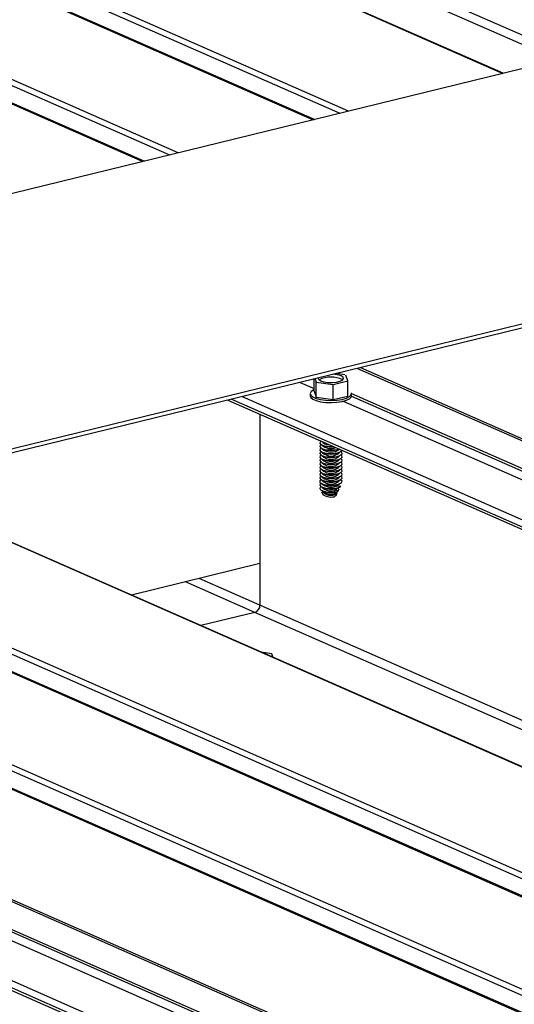
# Model space of a CAD drawing. Units: inches. Extents: x 0.3 to 33.8, y 0.2 to 21.6.
# Drawn here: x 9.3 to 9.3, y 7 to 7.1 of the extents above; entities that cross this region are included whole.
import ezdxf

# ---------------------------------------------------------------- set-up
doc = ezdxf.new("R2010")
doc.units = ezdxf.units.IN
doc.header["$MEASUREMENT"] = 0

msp = doc.modelspace()

# ---------------------------------------------------------------- linework, layer by layer
at = {"color": 8, "linetype": 'Continuous', "lineweight": 25}
for p, q in [((8.50770155601382, 7.432094162692968), (9.298578550716588, 7.084660927192511)), ((8.493376109794662, 7.43001606630256), (9.286339249870698, 7.081666384576442)), ((8.49345334630296, 7.428608498501124), (9.28433034100573, 7.081175263000667)), ((8.493523887083155, 7.428660123013161), (9.284451370010084, 7.081204707973798)), ((8.480586022693851, 7.426887115401181), (9.273549162769887, 7.078537433675062)), ((8.480663259202148, 7.425479547599745), (9.271540253904917, 7.078046312099288)), ((8.480733799982344, 7.425531172111781), (9.271661282909271, 7.078075757072419)), ((9.302664548872809, 7.085660172719712), (8.542939489701956, 7.419408324665522)), ((9.303687655577702, 7.085910214870662), (8.543297834788744, 7.419950397412078)), ((9.287651159656072, 7.062531571843444), (10.04369759071662, 6.730399445746315)), ((9.287886325877375, 7.062589422135432), (10.04393275693792, 6.730457296038304)), ((9.283358394222855, 7.061482037309543), (9.284394805268802, 7.061026740663651)), ((9.284332984560928, 7.061720459870138), (9.284394692390457, 7.061693351544807)), ((9.278987721225759, 7.060412478586394), (10.0350341522863, 6.728280352489265)), ((9.287212917014042, 7.060455302004995), (10.04038011684681, 6.729588025723857)), ((9.287213013273202, 7.060641497196565), (10.04065228853617, 6.729654697844651)), ((10.03422631892705, 6.728082088554752), (9.278179186641163, 7.060214522701031)), ((9.286587536893073, 7.060063470966962), (10.03940552650874, 6.729349603163262)), ((9.2518603494422, 7.053776072347319), (10.00790678050275, 6.72164394625019)), ((9.239620347370975, 7.050781837780399), (9.995667479656856, 6.71864940363412)), ((9.23761213973134, 7.050290408155477), (9.993658570791887, 6.718158282058348)), ((9.237733168735694, 7.05031985312861), (9.993779599796241, 6.718187727031479)), ((9.224821111906264, 7.047161227116491), (9.980867542966811, 6.715029101019362)), ((9.22494214091062, 7.047190672089624), (9.980988571971167, 6.715058545992493)), ((9.2268293195459, 7.047652656741413), (9.98287645183178, 6.715520222595134)), ((9.279958167264812, 7.04422625259352), (9.274734038514948, 7.046521218772072)), ((9.280334282483919, 7.044761162298047), (9.275758085944105, 7.046771491060628)), ((9.212486350194329, 7.044143346926475), (9.968532781254874, 6.712011220829346)), ((9.212721516415632, 7.044201197218467), (9.968767947476177, 6.712069071121338)), ((10.0119918379347, 6.722642961639786), (9.279958167264812, 7.04422625259352)), ((10.01301588536386, 6.722893233928344), (9.280334282483919, 7.044761162298047)), ((9.203821971039753, 7.042024023531819), (9.959868402100296, 6.70989189743469)), ((9.212047166828036, 7.04206684695042), (9.965214366660804, 6.711199570669281)), ((9.212048203811461, 7.042253272279597), (9.965487479074422, 6.711266472927682)), ((9.9590615094653, 6.709693863637783), (9.203014377179422, 7.041826297784062)), ((9.211421786707067, 7.041675015912389), (9.964239776322732, 6.710961148108689))]:
    msp.add_line(p, q, dxfattribs=at)
at = {"color": 7, "linetype": 'Continuous', "lineweight": 25}
for p, q in [((9.298602195182898, 7.084666282369819), (8.507744834789525, 7.432090892494033)), ((9.286988994560886, 7.081825290220491), (8.493906646177805, 7.430227340302364)), ((9.27419796673581, 7.078696109181505), (8.48111561835273, 7.427098159263378)), ((9.636247052206711, 7.167267764802882), (9.039642545802431, 7.021315185014572)), ((9.664261705587363, 7.15496089315197), (9.067657199183083, 7.009008313363663)), ((9.664261821984633, 7.154665471957031), (9.068089108017782, 7.008818525330222)), ((9.286695741991245, 7.062056865334799), (9.286070215610742, 7.062145074152038)), ((9.286921607958524, 7.061599912331662), (9.286768669426143, 7.062024828223045)), ((9.284395341203114, 7.060811843861919), (9.284394977379751, 7.06173524294403)), ((9.28446722146395, 7.061752919670134), (9.284554429036264, 7.061508078219296)), ((9.284554429036264, 7.061508078219296), (9.285819079120474, 7.06133019105655)), ((9.284554879775412, 7.060364083198001), (9.284554429036264, 7.061508078219296)), ((9.285819079120474, 7.06133019105655), (9.286921607958524, 7.061599912331662)), ((9.285819529859621, 7.060186196035258), (9.285819079120474, 7.06133019105655)), ((9.286922058697673, 7.06045591731037), (9.286921607958524, 7.061599912331662)), ((9.284103690204088, 7.060633065213569), (9.284103754189829, 7.060470666695523)), ((9.284103690204088, 7.060633065213569), (9.284103754189829, 7.060470666695523)), ((9.284395341203114, 7.060811843861919), (9.284554879775412, 7.060364083198001)), ((9.284554879775412, 7.060364083198001), (9.285819529859621, 7.060186196035258)), ((9.285819529859621, 7.060186196035258), (9.286922058697673, 7.06045591731037)), ((9.287212831429507, 7.060475947131148), (9.287212768972436, 7.060634465821116)), ((9.287212831429507, 7.060475947131148), (9.287212768972436, 7.060634465821116)), ((9.277921800234711, 7.060151335820277), (10.03396823129526, 6.728019209723148)), ((9.280328635141696, 7.059094355733429), (9.280334282483919, 7.044761162298047)), ((9.284935890107274, 7.057070519707996), (9.285038269006264, 7.057025544531878)), ((9.284982284189937, 7.057047688191441), (9.284982287247276, 7.057039928535288)), ((9.284982284189937, 7.057047688191441), (9.284982287247276, 7.057039928535288)), ((9.284982388139468, 7.056783859882268), (9.284982391196808, 7.056776100226116)), ((9.284982388139468, 7.056783859882268), (9.284982391196808, 7.056776100226116)), ((9.284985420335717, 7.057046187422054), (9.285119038777447, 7.056988522394155)), ((9.284985420335717, 7.057046187422054), (9.285119038777447, 7.056988522394155)), ((9.284985524066867, 7.056782913374035), (9.285119142726979, 7.056724694084982)), ((9.284985524066867, 7.056782913374035), (9.285119142726979, 7.056724694084982)), ((9.285119038777447, 7.056988522394155), (9.28516112956903, 7.056971962054492)), ((9.284982491870618, 7.056520585834246), (9.284982494927958, 7.056512826178094)), ((9.284982491870618, 7.056520585834246), (9.284982494927958, 7.056512826178094)), ((9.28498259560177, 7.056257311786227), (9.284982598877491, 7.056248997868921)), ((9.28498259560177, 7.056257311786227), (9.284982598877491, 7.056248997868921)), ((9.284982699551302, 7.055993483477051), (9.284982702608641, 7.055985723820901)), ((9.284982699551302, 7.055993483477051), (9.284982702608641, 7.055985723820901)), ((9.284985627798019, 7.056519639326013), (9.285119246458128, 7.05646142003696)), ((9.284985627798019, 7.056519639326013), (9.285119246458128, 7.05646142003696)), ((9.28498573174755, 7.056255811016841), (9.28511935040766, 7.056197591727788)), ((9.28498573174755, 7.056255811016841), (9.28511935040766, 7.056197591727788)), ((9.2849858354787, 7.055992536968819), (9.285119454138812, 7.055934317679766)), ((9.2849858354787, 7.055992536968819), (9.285119454138812, 7.055934317679766)), ((9.286201757573785, 7.05646198678349), (9.28626215042113, 7.056488045538394)), ((9.286201757573785, 7.05646198678349), (9.28626215042113, 7.056488045538394)), ((9.286201861523317, 7.056198158474315), (9.286334821324989, 7.056256368123196)), ((9.286201861523317, 7.056198158474315), (9.286334821324989, 7.056256368123196)), ((9.286201965254469, 7.055934884426295), (9.28633492505614, 7.055993094075174)), ((9.286201965254469, 7.055934884426295), (9.28633492505614, 7.055993094075174)), ((9.286337555027995, 7.056249551378248), (9.286337551752274, 7.056257865295554)), ((9.286337555027995, 7.056249551378248), (9.286337551752274, 7.056257865295554)), ((9.286337658759146, 7.055986277330228), (9.286337655701805, 7.055994036986381)), ((9.286337658759146, 7.055986277330228), (9.286337655701805, 7.055994036986381)), ((9.284982803282453, 7.055730209429032), (9.28498280633979, 7.05572244977288)), ((9.284982803282453, 7.055730209429032), (9.28498280633979, 7.05572244977288)), ((9.284982907231985, 7.055466381119858), (9.284982910289324, 7.055458621463706)), ((9.284982907231985, 7.055466381119858), (9.284982910289324, 7.055458621463706)), ((9.284983010963135, 7.055203107071837), (9.284983014020474, 7.055195347415684)), ((9.284983010963135, 7.055203107071837), (9.284983014020474, 7.055195347415684)), ((9.284985939428232, 7.055728708659646), (9.285119557869962, 7.055671043631748)), ((9.284985939428232, 7.055728708659646), (9.285119557869962, 7.055671043631748)), ((9.284986043159384, 7.055465434611624), (9.285119661819493, 7.055407215322573)), ((9.284986043159384, 7.055465434611624), (9.285119661819493, 7.055407215322573)), ((9.284986147108917, 7.05520160630245), (9.285119765550645, 7.055143941274554)), ((9.284986147108917, 7.05520160630245), (9.285119765550645, 7.055143941274554)), ((9.286202068985618, 7.055671610378275), (9.286335029005672, 7.055729265766002)), ((9.286202068985618, 7.055671610378275), (9.286335029005672, 7.055729265766002)), ((9.28620217293515, 7.055407782069101), (9.286335132736822, 7.05546599171798)), ((9.28620217293515, 7.055407782069101), (9.286335132736822, 7.05546599171798)), ((9.286202276666302, 7.055144508021081), (9.286335236686355, 7.055202163408807)), ((9.286202276666302, 7.055144508021081), (9.286335236686355, 7.055202163408807)), ((9.286337762490296, 7.055723003282209), (9.286337759432957, 7.055730762938359)), ((9.286337762490296, 7.055723003282209), (9.286337759432957, 7.055730762938359)), ((9.286337866439828, 7.055459174973033), (9.286337863382489, 7.055466934629186)), ((9.286337866439828, 7.055459174973033), (9.286337863382489, 7.055466934629186)), ((9.286337970170978, 7.055195900925014), (9.286337967113639, 7.055203660581165)), ((9.286337970170978, 7.055195900925014), (9.286337967113639, 7.055203660581165)), ((9.284983114694286, 7.054939833023817), (9.284983117970008, 7.054931519106511)), ((9.284983114694286, 7.054939833023817), (9.284983117970008, 7.054931519106511)), ((9.284983218643818, 7.054676004714642), (9.284983221701157, 7.054668245058492)), ((9.284983218643818, 7.054676004714642), (9.284983221701157, 7.054668245058492)), ((9.284983322374968, 7.054412730666622), (9.284983325432307, 7.05440497101047)), ((9.284983322374968, 7.054412730666622), (9.284983325432307, 7.05440497101047)), ((9.284986250840067, 7.054938332254431), (9.285119869500177, 7.054880112965378)), ((9.284986250840067, 7.054938332254431), (9.285119869500177, 7.054880112965378)), ((9.284986354571217, 7.054675058206412), (9.285119973231328, 7.054616838917359)), ((9.284986354571217, 7.054675058206412), (9.285119973231328, 7.054616838917359)), ((9.284986458520748, 7.054411229897236), (9.28512007718086, 7.054353010608184)), ((9.284986458520748, 7.054411229897236), (9.28512007718086, 7.054353010608184)), ((9.286202380615833, 7.054880679711905), (9.286335340417505, 7.054938889360787)), ((9.286202380615833, 7.054880679711905), (9.286335340417505, 7.054938889360787)), ((9.286202484346985, 7.054617405663886), (9.286335444148657, 7.054675615312766)), ((9.286202484346985, 7.054617405663886), (9.286335444148657, 7.054675615312766)), ((9.286202588296517, 7.054353577354711), (9.286335548098187, 7.054411787003592)), ((9.286202588296517, 7.054353577354711), (9.286335548098187, 7.054411787003592)), ((9.286338074120511, 7.054932072615839), (9.28633807084479, 7.054940386533144)), ((9.286338074120511, 7.054932072615839), (9.28633807084479, 7.054940386533144)), ((9.286338177851661, 7.054668798567819), (9.286338174794322, 7.054676558223969)), ((9.286338177851661, 7.054668798567819), (9.286338174794322, 7.054676558223969)), ((9.286338281582811, 7.054405524519797), (9.286338278525474, 7.054413284175952)), ((9.286338281582811, 7.054405524519797), (9.286338278525474, 7.054413284175952)), ((10.00792972374372, 6.721649609476651), (9.251883292683175, 7.05378173557378)), ((9.2849834263245, 7.05414890235745), (9.284983429381839, 7.054141142701297)), ((9.2849834263245, 7.05414890235745), (9.284983429381839, 7.054141142701297)), ((9.284983530055651, 7.053885628309428), (9.28498353311299, 7.053877868653275)), ((9.284983530055651, 7.053885628309428), (9.28498353311299, 7.053877868653275)), ((9.2849865622519, 7.054147955849217), (9.28512018091201, 7.054089736560164)), ((9.2849865622519, 7.054147955849217), (9.28512018091201, 7.054089736560164)), ((9.284986666201432, 7.053884127540042), (9.285120284643162, 7.053826462512142)), ((9.284986666201432, 7.053884127540042), (9.285120284643162, 7.053826462512142)), ((9.286066317903522, 7.053703972826458), (9.28606631943219, 7.053700092998382)), ((9.28606631943219, 7.053700092998382), (9.286070528312875, 7.053694364875398)), ((9.286202692027667, 7.054090303306691), (9.286335651829338, 7.05414851295557)), ((9.286202692027667, 7.054090303306691), (9.286335651829338, 7.05414851295557)), ((9.286202795758818, 7.053827029258672), (9.28633575577887, 7.053884684646397)), ((9.286202795758818, 7.053827029258672), (9.28633575577887, 7.053884684646397)), ((9.286338385532343, 7.054141696210624), (9.286338382475003, 7.054149455866777)), ((9.286338385532343, 7.054141696210624), (9.286338382475003, 7.054149455866777)), ((9.286501934654405, 7.054071615230727), (9.286338687126326, 7.054186348126081)), ((9.286501934654405, 7.054071615230727), (9.286348523299525, 7.054179523958157)), ((9.284942956450626, 7.053271379565859), (9.285079706347862, 7.053051367852169)), ((9.284942956450626, 7.053271379565859), (9.285079706347862, 7.053051367852169)), ((9.284983633786803, 7.053622354261408), (9.284983637062522, 7.053614040344102)), ((9.284983633786803, 7.053622354261408), (9.284983637062522, 7.053614040344102)), ((9.284983737736335, 7.053358525952233), (9.284983740793672, 7.053350766296083)), ((9.284983737736335, 7.053358525952233), (9.284983740793672, 7.053350766296083)), ((9.284986769932582, 7.053620853492022), (9.285120388592693, 7.053562634202969)), ((9.284986769932582, 7.053620853492022), (9.285120388592693, 7.053562634202969)), ((9.284986873663733, 7.053357579444), (9.285120492323843, 7.053299360154948)), ((9.284986873663733, 7.053357579444), (9.285120492323843, 7.053299360154948)), ((9.286100198158337, 7.053127165657308), (9.286016141527957, 7.052934667437844)), ((9.286065832941926, 7.053189499479397), (9.286137327986031, 7.05320698993751)), ((9.286125973595047, 7.053546983016304), (9.28606639106128, 7.053518295339962)), ((9.28606639106128, 7.053518295339962), (9.286066423381723, 7.053436264689207)), ((9.286066423381723, 7.053436264689207), (9.2861653317502, 7.053302485190792)), ((9.2861653317502, 7.053302485190792), (9.286066494792431, 7.05325502129194)), ((9.286066494792431, 7.05325502129194), (9.286066527112872, 7.05317299064119)), ((9.286066527112872, 7.05317299064119), (9.286100198158337, 7.053127165657308)), ((9.286125973595047, 7.053546983016304), (9.286297228927058, 7.053615697812851)), ((9.286125973595047, 7.053546983016304), (9.286297228927058, 7.053615697812851)), ((9.28625012448789, 7.053464070567964), (9.286137327986031, 7.05320698993751)), ((9.286203984449127, 7.053565863100593), (9.286204016769569, 7.053483832449843)), ((9.286204016769569, 7.053483832449843), (9.28625012448789, 7.053464070567964)), ((9.286300978046764, 7.053605827575393), (9.286335859510022, 7.053621410598378)), ((9.286300978046764, 7.053605827575393), (9.286335859510022, 7.053621410598378)), ((9.996315582397445, 6.718808387189719), (9.240269151336898, 7.050940513286847)), ((9.983525495296636, 6.715679436288339), (9.227479064236089, 7.047811562385467)), ((9.280318327483142, 7.047887567364558), (9.270672140874456, 7.04552773634494)), ((9.279958167264812, 7.04422625259352), (9.27589611989049, 7.043232518407573)), ((9.202756990772968, 7.04176311090331), (9.958803421833514, 6.709630984806182)), ((9.281227270162407, 7.041127375937953), (9.280434403094308, 7.041238912608163)), ((9.281328465397138, 7.040846149940022), (9.281227270162407, 7.041127375937953))]:
    msp.add_line(p, q, dxfattribs=at)
at = {"color": 7, "linetype": 'Continuous', "lineweight": 25, "flags": 128}
for points in [[(9.28471086904847, 7.061812525310282), (9.28470672848087, 7.061795685697688), (9.284745886566782, 7.061687764253023), (9.284894030495765, 7.061591157895332), (9.285135066628012, 7.061516796973951), (9.285439508956522, 7.061473774334388), (9.2857696271834, 7.061467727161027), (9.28608623674572, 7.061499140908273), (9.286351520988323, 7.061564039713378), (9.286533495286214, 7.061654598897707), (9.286609769941622, 7.061760065517185), (9.286570611855714, 7.06186798696185), (9.286421766701393, 7.061964901368696)], [(9.28471086904847, 7.061812525310282), (9.28470672848087, 7.061795685697688), (9.284745886566782, 7.061687764253023), (9.284894030495765, 7.061591157895332), (9.285135066628012, 7.061516796973951), (9.285439508956522, 7.061473774334388), (9.2857696271834, 7.061467727161027), (9.28608623674572, 7.061499140908273), (9.286351520988323, 7.061564039713378), (9.286533495286214, 7.061654598897707), (9.286609769941622, 7.061760065517185), (9.286570611855714, 7.06186798696185), (9.286421766701393, 7.061964901368696)], [(9.284103754189829, 7.060470666695523), (9.284145186364869, 7.060354668852458), (9.284297021803713, 7.060224914262282), (9.284550164149849, 7.060113708518596), (9.284885680319212, 7.060029368948491), (9.28527827438537, 7.059977217493145), (9.285699127023754, 7.059962193730065), (9.286116562194112, 7.05998470160508), (9.286500768033259, 7.060043682729811), (9.286822599360443, 7.060133925447877), (9.287057597344788, 7.060249446181499), (9.28718831540877, 7.060381180861394), (9.287212832958177, 7.060472067303073)], [(9.284103754189829, 7.060470666695523), (9.284145186364869, 7.060354668852458), (9.284297021803713, 7.060224914262282), (9.284550164149849, 7.060113708518596), (9.284885680319212, 7.060029368948491), (9.28527827438537, 7.059977217493145), (9.285699127023754, 7.059962193730065), (9.286116562194112, 7.05998470160508), (9.286500768033259, 7.060043682729811), (9.286822599360443, 7.060133925447877), (9.287057597344788, 7.060249446181499), (9.28718831540877, 7.060381180861394), (9.287212832958177, 7.060472067303073)], [(9.28439523180991, 7.060930277321977), (9.284365538545496, 7.060916298854375), (9.284180910186542, 7.060791518661069), (9.284105060413248, 7.060654982241621), (9.284145122379128, 7.060517067370501), (9.284296957817972, 7.060387312780323), (9.284550100164108, 7.060276107036636), (9.28488561633347, 7.060191767466534), (9.285278210399627, 7.060139616011188), (9.285699063038013, 7.060124592248108), (9.28611649820837, 7.060147100123121), (9.286500704047516, 7.060206081247851), (9.286822535374702, 7.060296323965917), (9.287057533359047, 7.060411844699542), (9.287188251423029, 7.060543579379434), (9.28720639346139, 7.060682304516188), (9.287203879873333, 7.060689842727833)], [(9.28439523180991, 7.060930277321977), (9.284365538545496, 7.060916298854375), (9.284180910186542, 7.060791518661069), (9.284105060413248, 7.060654982241621), (9.284145122379128, 7.060517067370501), (9.284296957817972, 7.060387312780323), (9.284550100164108, 7.060276107036636), (9.28488561633347, 7.060191767466534), (9.285278210399627, 7.060139616011188), (9.285699063038013, 7.060124592248108), (9.28611649820837, 7.060147100123121), (9.286500704047516, 7.060206081247851), (9.286822535374702, 7.060296323965917), (9.287057533359047, 7.060411844699542), (9.287188251423029, 7.060543579379434), (9.28720639346139, 7.060682304516188), (9.287203879873333, 7.060689842727833)], [(9.284918503490397, 7.057080652950268), (9.28485066541325, 7.057026169040819), (9.284819955434592, 7.056925134962277), (9.284902147337743, 7.056827261660767), (9.285087972051663, 7.056745628635624), (9.285350783013607, 7.056691941754605), (9.285654970873129, 7.056672836664069), (9.285828437205563, 7.056678344355459)], [(9.284918503490397, 7.057080652950268), (9.28485066541325, 7.057026169040819), (9.284819955434592, 7.056925134962277), (9.284902147337743, 7.056827261660767), (9.285087972051663, 7.056745628635624), (9.285350783013607, 7.056691941754605), (9.285654970873129, 7.056672836664069), (9.285828437205563, 7.056678344355459)], [(9.284918607221549, 7.056817378902251), (9.284850769144402, 7.0567628949928), (9.284820059165744, 7.056661860914258), (9.284902251068893, 7.056563987612745), (9.285088075782815, 7.056482354587602), (9.285350886744757, 7.056428667706586), (9.28565507460428, 7.056409562616048), (9.28595983012031, 7.056427525291365), (9.286224070009938, 7.056480658302305), (9.28625701263065, 7.056490635727969)], [(9.284918607221549, 7.056817378902251), (9.284850769144402, 7.0567628949928), (9.284820059165744, 7.056661860914258), (9.284902251068893, 7.056563987612745), (9.285088075782815, 7.056482354587602), (9.285350886744757, 7.056428667706586), (9.28565507460428, 7.056409562616048), (9.28595983012031, 7.056427525291365), (9.286224070009938, 7.056480658302305), (9.28625701263065, 7.056490635727969)], [(9.28491871117108, 7.056553550593076), (9.284850873093934, 7.056499066683624), (9.284820163115276, 7.056398032605085), (9.284902355018424, 7.056300159303571), (9.285088179732346, 7.056218526278429), (9.285350990694289, 7.056164839397412), (9.285655178553812, 7.056145734306873), (9.285959934069842, 7.056163696982193), (9.28622417395947, 7.056216829993132), (9.286412629698505, 7.056297464484154), (9.286496017934587, 7.056385007923462)], [(9.28491871117108, 7.056553550593076), (9.284850873093934, 7.056499066683624), (9.284820163115276, 7.056398032605085), (9.284902355018424, 7.056300159303571), (9.285088179732346, 7.056218526278429), (9.285350990694289, 7.056164839397412), (9.285655178553812, 7.056145734306873), (9.285959934069842, 7.056163696982193), (9.28622417395947, 7.056216829993132), (9.286412629698505, 7.056297464484154), (9.286496017934587, 7.056385007923462)], [(9.284918814902232, 7.056290276545056), (9.284850976825084, 7.056235792635605), (9.284820266846426, 7.056134758557063), (9.284902458749576, 7.05603688525555), (9.285088283463496, 7.055955252230407), (9.28535109442544, 7.055901565349391), (9.285655282284962, 7.055882460258854), (9.285960037800992, 7.055900422934171), (9.28622427769062, 7.05595355594511), (9.286412733429655, 7.056034190436132), (9.286499731421124, 7.056131729286242), (9.28647365711766, 7.056233259610272), (9.286402134434825, 7.05629105896893)], [(9.284918814902232, 7.056290276545056), (9.284850976825084, 7.056235792635605), (9.284820266846426, 7.056134758557063), (9.284902458749576, 7.05603688525555), (9.285088283463496, 7.055955252230407), (9.28535109442544, 7.055901565349391), (9.285655282284962, 7.055882460258854), (9.285960037800992, 7.055900422934171), (9.28622427769062, 7.05595355594511), (9.286412733429655, 7.056034190436132), (9.286499731421124, 7.056131729286242), (9.28647365711766, 7.056233259610272), (9.286402134434825, 7.05629105896893)], [(9.284918918851764, 7.056026448235881), (9.284851080774615, 7.05597196432643), (9.284820370795957, 7.05587093024789), (9.284902562699108, 7.055773056946377), (9.285088387413028, 7.055691423921234), (9.285351198374972, 7.055637737040217), (9.285655386234493, 7.055618631949678), (9.285960141750524, 7.055636594624998), (9.286224381640151, 7.055689727635937), (9.286412837379187, 7.055770362126959), (9.286499835370655, 7.055867900977068), (9.286473761067192, 7.055969431301098), (9.286402238384357, 7.056027230659757)], [(9.284918918851764, 7.056026448235881), (9.284851080774615, 7.05597196432643), (9.284820370795957, 7.05587093024789), (9.284902562699108, 7.055773056946377), (9.285088387413028, 7.055691423921234), (9.285351198374972, 7.055637737040217), (9.285655386234493, 7.055618631949678), (9.285960141750524, 7.055636594624998), (9.286224381640151, 7.055689727635937), (9.286412837379187, 7.055770362126959), (9.286499835370655, 7.055867900977068), (9.286473761067192, 7.055969431301098), (9.286402238384357, 7.056027230659757)], [(9.284919022582914, 7.055763174187861), (9.284851184505767, 7.055708690278411), (9.284820474527109, 7.055607656199868), (9.284902666430257, 7.055509782898356), (9.28508849114418, 7.055428149873213), (9.285351302106122, 7.055374462992195), (9.285655489965645, 7.055355357901659), (9.285960245481675, 7.055373320576976), (9.286224485371303, 7.055426453587915), (9.286412941110338, 7.055507088078937), (9.286499939101807, 7.055604626929046), (9.286473864798344, 7.055706157253077), (9.286402342115508, 7.055763956611735)], [(9.284919022582914, 7.055763174187861), (9.284851184505767, 7.055708690278411), (9.284820474527109, 7.055607656199868), (9.284902666430257, 7.055509782898356), (9.28508849114418, 7.055428149873213), (9.285351302106122, 7.055374462992195), (9.285655489965645, 7.055355357901659), (9.285960245481675, 7.055373320576976), (9.286224485371303, 7.055426453587915), (9.286412941110338, 7.055507088078937), (9.286499939101807, 7.055604626929046), (9.286473864798344, 7.055706157253077), (9.286402342115508, 7.055763956611735)], [(9.284919126532447, 7.055499345878686), (9.2848512884553, 7.055444861969235), (9.284820578476642, 7.055343827890695), (9.28490277037979, 7.055245954589182), (9.285088595093711, 7.05516432156404), (9.285351406055655, 7.055110634683023), (9.285655593915179, 7.055091529592484), (9.285960349431207, 7.055109492267802), (9.286224589320835, 7.055162625278742), (9.286413045059872, 7.055243259769764), (9.286500043051339, 7.055340798619874), (9.286473968747876, 7.055442328943903), (9.286402446065042, 7.055500128302563)], [(9.284919126532447, 7.055499345878686), (9.2848512884553, 7.055444861969235), (9.284820578476642, 7.055343827890695), (9.28490277037979, 7.055245954589182), (9.285088595093711, 7.05516432156404), (9.285351406055655, 7.055110634683023), (9.285655593915179, 7.055091529592484), (9.285960349431207, 7.055109492267802), (9.286224589320835, 7.055162625278742), (9.286413045059872, 7.055243259769764), (9.286500043051339, 7.055340798619874), (9.286473968747876, 7.055442328943903), (9.286402446065042, 7.055500128302563)], [(9.284919230263597, 7.055236071830667), (9.28485139218645, 7.055181587921216), (9.284820682207792, 7.055080553842675), (9.28490287411094, 7.05498268054116), (9.285088698824861, 7.054901047516018), (9.285351509786805, 7.054847360635003), (9.285655697646328, 7.054828255544464), (9.285960453162357, 7.054846218219783), (9.286224693051985, 7.054899351230723), (9.286413148791022, 7.054979985721743), (9.286500146782489, 7.055077524571852), (9.286474072479026, 7.055179054895881), (9.286402549796192, 7.055236854254543)], [(9.284919230263597, 7.055236071830667), (9.28485139218645, 7.055181587921216), (9.284820682207792, 7.055080553842675), (9.28490287411094, 7.05498268054116), (9.285088698824861, 7.054901047516018), (9.285351509786805, 7.054847360635003), (9.285655697646328, 7.054828255544464), (9.285960453162357, 7.054846218219783), (9.286224693051985, 7.054899351230723), (9.286413148791022, 7.054979985721743), (9.286500146782489, 7.055077524571852), (9.286474072479026, 7.055179054895881), (9.286402549796192, 7.055236854254543)], [(9.284919333994747, 7.054972797782645), (9.2848514959176, 7.054918313873196), (9.284820785938942, 7.054817279794654), (9.284902977842092, 7.054719406493144), (9.285088802556013, 7.054637773468), (9.285351613517957, 7.054584086586981), (9.285655801377478, 7.054564981496444), (9.285960556893508, 7.054582944171761), (9.286224796783136, 7.054636077182701), (9.286413252522172, 7.054716711673723), (9.28650025051364, 7.054814250523832), (9.286474176210177, 7.054915780847862), (9.286402653527341, 7.054973580206521)], [(9.284919333994747, 7.054972797782645), (9.2848514959176, 7.054918313873196), (9.284820785938942, 7.054817279794654), (9.284902977842092, 7.054719406493144), (9.285088802556013, 7.054637773468), (9.285351613517957, 7.054584086586981), (9.285655801377478, 7.054564981496444), (9.285960556893508, 7.054582944171761), (9.286224796783136, 7.054636077182701), (9.286413252522172, 7.054716711673723), (9.28650025051364, 7.054814250523832), (9.286474176210177, 7.054915780847862), (9.286402653527341, 7.054973580206521)], [(9.284919437944279, 7.054708969473472), (9.284851599867132, 7.05465448556402), (9.284820889888474, 7.05455345148548), (9.284903081791624, 7.054455578183966), (9.285088906505544, 7.054373945158823), (9.285351717467488, 7.054320258277808), (9.28565590532701, 7.054301153187269), (9.28596066084304, 7.054319115862588), (9.286224900732668, 7.054372248873528), (9.286413356471703, 7.054452883364548), (9.286500354463172, 7.054550422214657), (9.286474280159709, 7.054651952538687), (9.286402757476873, 7.054709751897348)], [(9.284919437944279, 7.054708969473472), (9.284851599867132, 7.05465448556402), (9.284820889888474, 7.05455345148548), (9.284903081791624, 7.054455578183966), (9.285088906505544, 7.054373945158823), (9.285351717467488, 7.054320258277808), (9.28565590532701, 7.054301153187269), (9.28596066084304, 7.054319115862588), (9.286224900732668, 7.054372248873528), (9.286413356471703, 7.054452883364548), (9.286500354463172, 7.054550422214657), (9.286474280159709, 7.054651952538687), (9.286402757476873, 7.054709751897348)], [(9.28491954167543, 7.05444569542545), (9.284851703598283, 7.054391211516001), (9.284820993619626, 7.054290177437458), (9.284903185522774, 7.054192304135948), (9.285089010236696, 7.054110671110806), (9.285351821198638, 7.054056984229787), (9.285656009058162, 7.05403787913925), (9.285960764574192, 7.054055841814566), (9.28622500446382, 7.054108974825506), (9.286413460202855, 7.054189609316528), (9.286500458194324, 7.054287148166638), (9.286474383890859, 7.054388678490668), (9.286402861208025, 7.054446477849326)], [(9.28491954167543, 7.05444569542545), (9.284851703598283, 7.054391211516001), (9.284820993619626, 7.054290177437458), (9.284903185522774, 7.054192304135948), (9.285089010236696, 7.054110671110806), (9.285351821198638, 7.054056984229787), (9.285656009058162, 7.05403787913925), (9.285960764574192, 7.054055841814566), (9.28622500446382, 7.054108974825506), (9.286413460202855, 7.054189609316528), (9.286500458194324, 7.054287148166638), (9.286474383890859, 7.054388678490668), (9.286402861208025, 7.054446477849326)], [(9.284919749356114, 7.053918593068257), (9.284850731055771, 7.053863340834441), (9.28482072230245, 7.053761998706751), (9.284905496879464, 7.053664277631298), (9.28509226231765, 7.053582874743763), (9.285356014003858, 7.05352941800035), (9.285661142587642, 7.053510543047422), (9.285965436377268, 7.053529351958648), (9.286229915765826, 7.053583023156347), (9.286416969054189, 7.05366427374567), (9.286416969054189, 7.05366427374567)], [(9.284919749356114, 7.053918593068257), (9.284850731055771, 7.053863340834441), (9.28482072230245, 7.053761998706751), (9.284905496879464, 7.053664277631298), (9.28509226231765, 7.053582874743763), (9.285356014003858, 7.05352941800035), (9.285661142587642, 7.053510543047422), (9.285965436377268, 7.053529351958648), (9.286229915765826, 7.053583023156347), (9.286416969054189, 7.05366427374567), (9.286416969054189, 7.05366427374567)], [(9.284919645624962, 7.054181867116276), (9.2848368572869, 7.054108858316466), (9.284829579057599, 7.054003964630963), (9.284941103826071, 7.053906073344312), (9.285157236672484, 7.053828497690493), (9.285444763235684, 7.053783255183436), (9.285763370543913, 7.053775830781462), (9.286067785233694, 7.053808097958673), (9.286313143853619, 7.053875316124982), (9.28646556305871, 7.05396727771712), (9.286501934654405, 7.054071615230727), (9.286501934654405, 7.054071615230727)], [(9.284919645624962, 7.054181867116276), (9.2848368572869, 7.054108858316466), (9.284829579057599, 7.054003964630963), (9.284941103826071, 7.053906073344312), (9.285157236672484, 7.053828497690493), (9.285444763235684, 7.053783255183436), (9.285763370543913, 7.053775830781462), (9.286067785233694, 7.053808097958673), (9.286313143853619, 7.053875316124982), (9.28646556305871, 7.05396727771712), (9.286501934654405, 7.054071615230727), (9.286501934654405, 7.054071615230727)], [(9.284919853087263, 7.053655319020238), (9.284861970336426, 7.053611903298075), (9.28481814203242, 7.053513415121317), (9.284883914439567, 7.053416320935251), (9.285050480213242, 7.053332854003309), (9.28529681986483, 7.053274178409461), (9.28559038571561, 7.05324815839964), (9.285893190697305, 7.05325797036204), (9.2861653317502, 7.053302485190792)], [(9.284919853087263, 7.053655319020238), (9.284861970336426, 7.053611903298075), (9.28481814203242, 7.053513415121317), (9.284883914439567, 7.053416320935251), (9.285050480213242, 7.053332854003309), (9.28529681986483, 7.053274178409461), (9.28559038571561, 7.05324815839964), (9.285893190697305, 7.05325797036204), (9.2861653317502, 7.053302485190792)], [(9.280961023321307, 7.041007567695398), (9.28088860942717, 7.041044526399522), (9.280801143944801, 7.041077802901937)]]:
    msp.add_lwpolyline(points, dxfattribs=at)
at = {"color": 7, "linetype": 'Continuous', "lineweight": 25}
for centre, radius, start, end in [((9.285658913212162, 7.05998524220028), 0.001898140235328428, 62.17620800418154, 117.8727981299413), ((9.285737027028036, 7.060114005751201), 0.001973495124678891, 69.69802329271138, 87.39949540776365), ((9.285413636897735, 7.057348560357532), 0.0005303924232606964, 215.5838210402036, 278.9236114358455), ((9.28564982309688, 7.057496539314592), 0.0009820884998008488, 227.1872441630496, 292.6500853960925), ((9.285665467760609, 7.058333401491171), 0.001698943954666657, 251.2422573491133, 277.6997789173212), ((9.285682906209075, 7.057331744103728), 0.00107759107811964, 229.4600017249321, 306.2346933099736), ((9.28565981604111, 7.056887969953939), 0.0009310791653408424, 223.3356001572729, 316.7112113157073), ((9.28565991977226, 7.056624695905934), 0.0009310791653524885, 223.3356001579486, 316.711211315106), ((9.285659720801734, 7.057953857370435), 0.00158728753237903, 250.092547484972, 289.9674466911985), ((9.28565982475127, 7.057690029061255), 0.00158728753237324, 250.0925474847039, 289.9674466910724), ((9.285659928482419, 7.057426755013243), 0.001587287532382052, 250.0925474849554, 289.9674466910944), ((9.285660023503409, 7.056361421857908), 0.0009310791653476165, 223.3356001577101, 316.7112113154242), ((9.285660127452942, 7.056097593548735), 0.0009310791653481504, 223.3356001577499, 316.7112113152299), ((9.28566023118409, 7.055834319500708), 0.0009310791653439624, 223.3356001575864, 316.7112113156629), ((9.285660032213572, 7.057163480965173), 0.001587287532333155, 250.0925474841798, 289.9674466915979), ((9.285660136163102, 7.056899652656017), 0.001587287532351104, 250.0925474844803, 289.9674466914283), ((9.285660239894254, 7.056636378607984), 0.001587287532339417, 250.0925474843165, 289.9674466915815), ((9.285660335133626, 7.055570491191542), 0.0009310791653493684, 223.3356001578294, 316.7112113151504), ((9.285660438864776, 7.05530721714351), 0.0009310791653408424, 223.3356001572729, 316.7112113157073), ((9.285660542595926, 7.055043943095495), 0.0009310791653457145, 223.3356001575909, 316.7112113153891), ((9.285660343843785, 7.056372550298836), 0.001587287532365295, 250.0925474846549, 289.9674466912422), ((9.285660447574939, 7.056109276250779), 0.001587287532328979, 250.0925474841252, 289.9674466916526), ((9.285660649472398, 7.054772949817078), 0.0009261788610259982, 223.0130827942292, 317.0337286788327), ((9.285659343052359, 7.054607679259482), 0.0009946570238433057, 227.2000884158511, 294.152236811231), ((9.28566055152447, 7.05584544794164), 0.001587287532363219, 250.0925474845728, 289.9674466912038), ((9.28566065525562, 7.055582173893622), 0.001587287532364889, 250.0925474845947, 289.9674466911819), ((9.28566080032714, 7.055239937894567), 0.001513297677704647, 249.0730505188168, 290.9869436572625), ((9.285664327319985, 7.053850648144858), 0.0008446361924029259, 213.234787488619, 301.0673737595937), ((9.28564644188661, 7.054264640099355), 0.0009287573829443773, 224.4675830921744, 296.884742135), ((9.285659550733042, 7.054080576902312), 0.0009946570238624432, 227.2000884166798, 294.1522368105934), ((9.285671666227401, 7.053985958705391), 0.001106289547050319, 237.6502664538962, 288.1423533340807), ((9.285669981760385, 7.055174610375488), 0.001703091257315765, 251.1735120074438, 283.4595423353023), ((9.28567008549154, 7.054911336327507), 0.001703091257354876, 251.173512007708, 283.4595423348662), ((9.279779529337388, 7.044751544929508), 0.0005548365050749193, 288.7818005926836, 0.9931974909752207)]:
    msp.add_arc(centre, radius, start, end, dxfattribs=at)
for points, knots in [([(9.286066317903522, 7.053703972826458), (9.28611402078232, 7.053723763169496), (9.286202258813585, 7.053760370203535), (9.286253364221297, 7.053833575648517), (9.286276841235276, 7.053867205069202)], [0, 0, 0, 0, 0.5406158559184497, 1, 1, 1, 1]), ([(9.286066317903522, 7.053703972826458), (9.28611402078232, 7.053723763169496), (9.286202258813585, 7.053760370203535), (9.286253364221297, 7.053833575648517), (9.286276841235276, 7.053867205069202)], [0, 0, 0, 0, 0.5406158559184497, 1, 1, 1, 1]), ([(9.286416969054189, 7.05366427374567), (9.286327423312668, 7.053686981745665), (9.286208476122376, 7.053717145690377), (9.286097868404969, 7.053698879840746), (9.286070528312875, 7.0536943648754)], [0, 0, 0, 0, 0.7528193082980522, 1, 1, 1, 1]), ([(9.286416969054189, 7.05366427374567), (9.286327423312668, 7.053686981745665), (9.286208476122376, 7.053717145690377), (9.286097868404969, 7.053698879840746), (9.286070528312875, 7.0536943648754)], [0, 0, 0, 0, 0.7528193082980522, 1, 1, 1, 1])]:
    msp.add_open_spline(points, degree=3, knots=knots, dxfattribs=at)

doc.saveas('drawing.dxf')
